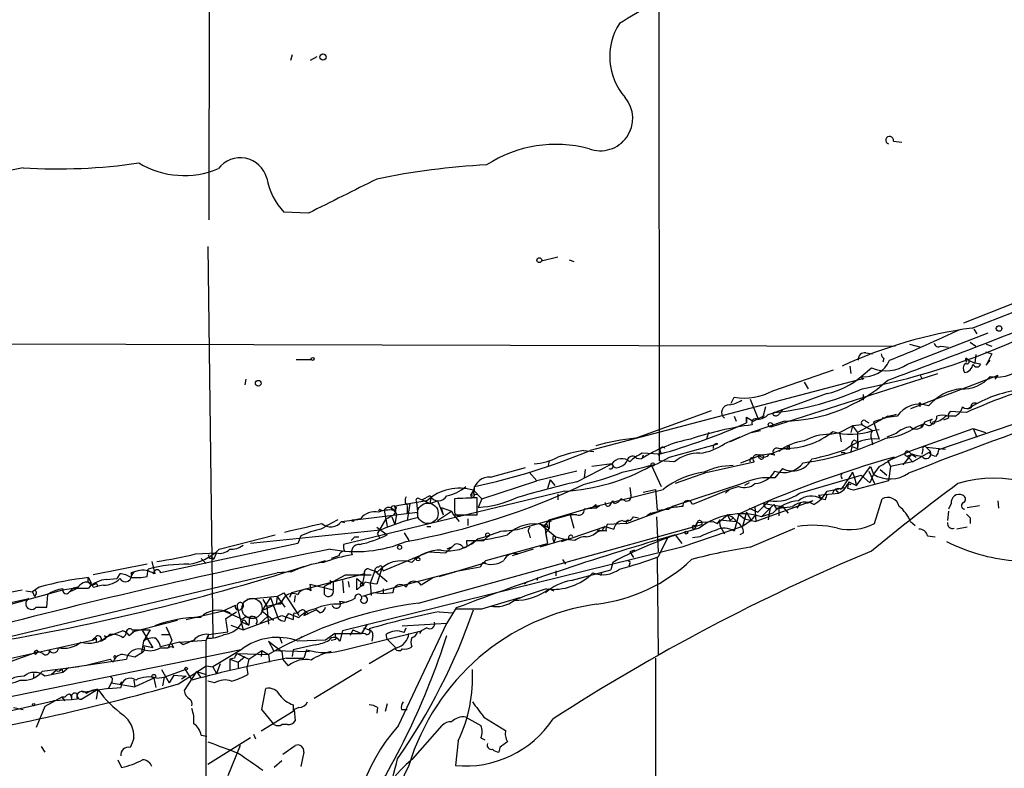
# Model space of a CAD drawing. Extents: x 4 to 856, y 1132 to 1974.
# Drawn here: x 292 to 380, y 1320 to 1387 of the extents above; entities that cross this region are included whole.
import ezdxf

# ---------------------------------------------------------------- set-up
doc = ezdxf.new("R2010")
doc.units = 0
doc.header["$MEASUREMENT"] = 0
doc.layers.add('MAIN', color=5, linetype='CONTINUOUS')

msp = doc.modelspace()

# ---------------------------------------------------------------- linework, layer by layer
at = {"layer": 'MAIN'}
for p, q in [((309.0333, 1521.3474), (308.9487, 1368.9474)), ((349.0807, 1511.0181), (349.1653, 1347.4421)), ((316.3993, 1383.6794), (316.23, 1383.1714)), ((318.6007, 1383.5101), (318.008, 1383.1714)), ((370.078, 1375.9747), (370.84, 1375.8901)), ((317.8387, 1369.5401), (315.6373, 1369.6247)), ((308.864, 1366.5767), (309.2873, 1331.6941)), ((338.6667, 1365.3067), (340.106, 1365.6454)), ((341.122, 1365.3914), (341.5453, 1365.2221)), ((377.1053, 1359.2954), (392.2607, 1365.2221)), ((381, 1361.5814), (376.3433, 1359.7187)), ((371.348, 1356.0781), (378.5447, 1358.8721)), ((377.2747, 1359.2107), (377.5287, 1358.7874)), ((377.2747, 1359.2107), (377.5287, 1358.7874)), ((265.7687, 1357.9407), (370.2473, 1357.6867)), ((371.5173, 1357.8561), (372.5333, 1357.6021)), ((374.3113, 1357.6867), (374.9887, 1357.6021)), ((376.936, 1358.0254), (377.444, 1357.6867)), ((378.3753, 1357.8561), (378.8833, 1357.6867)), ((367.6227, 1357.0941), (368.2153, 1357.0094)), ((377.444, 1356.9247), (377.3593, 1356.1627)), ((378.2907, 1357.1787), (378.8833, 1357.0094)), ((378.8833, 1357.0094), (378.3753, 1355.9934)), ((316.738, 1356.5014), (318.0927, 1356.5014)), ((366.1833, 1355.9087), (366.268, 1355.2314)), ((369.2313, 1356.5861), (369.1467, 1356.2474)), ((376.5127, 1356.5014), (376.5973, 1356.2474)), ((376.682, 1356.5014), (377.3593, 1356.1627)), ((377.8673, 1356.0781), (377.3593, 1356.1627)), ((378.3753, 1355.9934), (378.714, 1356.4167)), ((359.156, 1350.4901), (374.0573, 1355.2314)), ((359.3253, 1353.7074), (364.744, 1355.5701)), ((367.1993, 1354.9774), (368.1307, 1355.7394)), ((379.3913, 1355.0621), (371.602, 1352.0987)), ((372.4487, 1355.1467), (372.618, 1354.8081)), ((379.3913, 1355.0621), (379.1373, 1354.7234)), ((312.2507, 1354.7234), (312.166, 1354.2154)), ((367.4533, 1354.8081), (342.9847, 1348.3734)), ((362.1193, 1354.4694), (362.458, 1353.8767)), ((367.284, 1354.7234), (367.4533, 1354.8081)), ((364.1513, 1353.4534), (359.4947, 1351.7601)), ((367.3687, 1353.3687), (367.3687, 1352.8607)), ((355.6, 1352.6067), (355.854, 1353.1147)), ((357.2933, 1352.9454), (357.9707, 1351.2521)), ((372.4487, 1352.4374), (372.4487, 1352.2681)), ((347.0487, 1349.4741), (353.822, 1351.9294)), ((357.5473, 1350.9981), (358.5633, 1351.5061)), ((358.648, 1352.2681), (358.394, 1351.2521)), ((358.902, 1351.5907), (359.4947, 1351.7601)), ((360.172, 1352.0141), (359.918, 1351.6754)), ((370.332, 1351.5907), (368.3, 1350.9134)), ((369.57, 1351.4214), (370.332, 1351.5907)), ((376.5973, 1351.7601), (375.158, 1351.8447)), ((355.854, 1351.4214), (356.0233, 1350.9981)), ((355.854, 1351.4214), (356.0233, 1350.9981)), ((356.9547, 1351.3367), (357.5473, 1350.9981)), ((356.9547, 1350.8287), (356.9547, 1351.3367)), ((356.9547, 1351.3367), (356.9547, 1350.8287)), ((360.3413, 1350.9981), (357.378, 1349.9821)), ((367.284, 1350.6594), (366.4373, 1350.5747)), ((369.57, 1351.4214), (366.8607, 1349.9821)), ((367.284, 1350.6594), (368.2153, 1350.1514)), ((367.6227, 1350.9981), (367.8767, 1350.8287)), ((368.3, 1350.9134), (368.808, 1349.3894)), ((370.4167, 1351.4214), (369.062, 1351.2521)), ((372.11, 1350.4901), (372.7873, 1350.7441)), ((372.7873, 1350.7441), (372.5333, 1350.4901)), ((373.0413, 1350.6594), (372.7873, 1350.7441)), ((372.872, 1350.9134), (373.5493, 1351.1674)), ((374.142, 1348.4581), (382.524, 1351.3367)), ((374.9887, 1351.2521), (374.5653, 1351.0827)), ((375.5813, 1351.4214), (374.9887, 1351.4214)), ((353.568, 1349.9821), (353.3987, 1349.3894)), ((357.378, 1349.9821), (355.5153, 1349.1354)), ((357.378, 1349.9821), (358.2247, 1350.1514)), ((364.4053, 1349.8127), (365.252, 1349.9821)), ((365.252, 1349.9821), (366.4373, 1350.5747)), ((365.252, 1349.9821), (365.4213, 1349.1354)), ((366.4373, 1350.5747), (366.268, 1349.9821)), ((366.4373, 1350.5747), (366.8607, 1349.9821)), ((366.8607, 1349.9821), (366.8607, 1348.5427)), ((368.2153, 1350.1514), (368.808, 1350.2361)), ((370.332, 1349.8974), (369.4853, 1349.5587)), ((371.6867, 1348.3734), (377.19, 1350.3207)), ((377.19, 1350.3207), (378.2907, 1349.9821)), ((377.19, 1350.3207), (377.5287, 1349.5587)), ((350.0967, 1347.7807), (354.4147, 1348.9661)), ((356.362, 1349.5587), (355.0073, 1348.9661)), ((366.6067, 1349.3047), (366.9453, 1349.1354)), ((366.9453, 1349.1354), (366.8607, 1348.5427)), ((368.1307, 1349.3894), (368.2153, 1348.8814)), ((342.392, 1348.3734), (343.3233, 1348.2887)), ((349.1653, 1348.0347), (347.6413, 1348.1194)), ((349.3347, 1348.2041), (349.0807, 1347.9501)), ((358.2247, 1347.9501), (359.3253, 1348.1194)), ((358.9867, 1348.0347), (359.3253, 1348.1194)), ((359.4947, 1347.9501), (358.9867, 1348.0347)), ((360.3413, 1348.5427), (359.3253, 1348.1194)), ((360.7647, 1348.4581), (359.8333, 1348.5427)), ((360.7647, 1348.7967), (360.7647, 1348.4581)), ((365.4213, 1348.2041), (365.76, 1348.2041)), ((366.3527, 1348.7121), (366.268, 1348.2887)), ((366.3527, 1348.7121), (366.8607, 1348.5427)), ((369.57, 1347.4421), (371.6867, 1348.3734)), ((371.6867, 1348.0347), (370.9247, 1347.1034)), ((371.7713, 1348.0347), (371.348, 1347.8654)), ((371.4327, 1348.2887), (371.6867, 1348.0347)), ((371.6867, 1348.0347), (372.11, 1347.7807)), ((371.7713, 1347.3574), (373.38, 1348.2887)), ((372.7027, 1348.4581), (372.618, 1348.0347)), ((374.7347, 1348.4581), (373.0413, 1348.6274)), ((373.0413, 1348.6274), (373.38, 1348.2887)), ((373.0413, 1348.6274), (373.38, 1348.2887)), ((373.2953, 1348.1194), (373.38, 1348.2887)), ((339.344, 1347.4421), (339.2593, 1347.0187)), ((341.7993, 1345.5794), (344.932, 1347.1881)), ((344.932, 1347.1881), (343.154, 1346.9341)), ((347.1333, 1347.6961), (347.5567, 1347.6114)), ((347.726, 1347.9501), (347.6413, 1347.6961)), ((348.996, 1347.1881), (350.0967, 1347.7807)), ((350.52, 1347.3574), (349.1653, 1347.4421)), ((353.4833, 1346.4261), (357.632, 1347.3574)), ((356.4467, 1347.2727), (358.2247, 1347.9501)), ((369.57, 1347.4421), (369.824, 1346.9341)), ((371.7713, 1347.3574), (369.824, 1346.9341)), ((371.348, 1347.8654), (371.4327, 1347.6114)), ((371.348, 1347.8654), (371.7713, 1347.3574)), ((334.0947, 1346.0027), (337.2273, 1346.8494)), ((337.566, 1346.4261), (338.2433, 1345.6641)), ((341.7993, 1346.5107), (338.2433, 1345.6641)), ((342.5613, 1346.6801), (342.4767, 1345.9181)), ((348.488, 1347.0187), (349.3347, 1345.1561)), ((353.4833, 1346.4261), (350.6047, 1345.4101)), ((360.172, 1346.7647), (359.4947, 1345.9181)), ((366.4373, 1346.4261), (366.6067, 1345.9181)), ((366.776, 1345.2407), (368.046, 1346.9341)), ((367.8767, 1346.5107), (368.3847, 1345.4101)), ((368.3, 1346.2567), (367.9613, 1345.4947)), ((368.046, 1346.9341), (368.3, 1346.2567)), ((368.808, 1346.9341), (368.3, 1346.2567)), ((368.8927, 1346.6801), (369.4853, 1346.1721)), ((368.8927, 1346.6801), (369.4853, 1346.1721)), ((369.824, 1346.9341), (369.6547, 1345.6641)), ((333.3327, 1344.0554), (338.2433, 1345.6641)), ((339.4287, 1345.7487), (339.1747, 1344.9867)), ((339.4287, 1345.7487), (339.852, 1345.2407)), ((339.4287, 1345.7487), (339.852, 1345.2407)), ((356.616, 1345.4101), (350.3507, 1343.3781)), ((357.2087, 1345.4947), (356.7853, 1345.2407)), ((361.696, 1344.5634), (367.1993, 1346.1721)), ((365.4213, 1346.0027), (365.506, 1345.8334)), ((366.014, 1344.9867), (366.0987, 1345.5794)), ((366.014, 1345.4101), (366.268, 1345.3254)), ((366.0987, 1345.5794), (366.776, 1345.2407)), ((369.6547, 1345.6641), (366.522, 1344.8174)), ((366.6067, 1345.9181), (366.776, 1345.2407)), ((367.1993, 1346.1721), (367.9613, 1345.4947)), ((340.6987, 1344.7327), (320.9713, 1339.9914)), ((332.5707, 1344.8174), (332.3167, 1344.3941)), ((332.3167, 1344.3941), (332.9093, 1344.4787)), ((332.5707, 1344.8174), (333.3327, 1344.0554)), ((340.106, 1344.4787), (340.106, 1343.9707)), ((343.0693, 1343.2934), (349.504, 1344.9021)), ((346.5407, 1345.0714), (346.6253, 1344.3941)), ((347.726, 1344.6481), (348.8267, 1344.9021)), ((348.8267, 1344.9021), (348.996, 1343.0394)), ((355.4307, 1344.9021), (352.1287, 1343.5474)), ((355.4307, 1344.9021), (355.092, 1344.5634)), ((356.2773, 1345.1561), (355.4307, 1344.9021)), ((363.3893, 1344.3941), (365.1673, 1344.5634)), ((364.1513, 1344.7327), (364.9133, 1344.9021)), ((364.9133, 1344.9021), (365.76, 1345.0714)), ((364.9133, 1344.9021), (365.1673, 1344.5634)), ((326.5593, 1343.5474), (326.898, 1343.6321)), ((326.898, 1343.6321), (326.644, 1342.1081)), ((327.4907, 1343.8014), (327.5753, 1342.8701)), ((327.7447, 1344.0554), (327.9987, 1343.9707)), ((328.676, 1344.3094), (327.9987, 1343.9707)), ((327.9987, 1343.9707), (328.676, 1343.6321)), ((328.7607, 1344.1401), (328.676, 1343.6321)), ((328.676, 1343.6321), (329.3533, 1343.8861)), ((329.3533, 1343.8861), (329.8613, 1342.6161)), ((330.8773, 1344.0554), (330.8773, 1342.9547)), ((332.9093, 1342.6161), (332.9093, 1344.1401)), ((333.3327, 1344.0554), (332.994, 1343.2934)), ((344.7627, 1343.4627), (345.0167, 1343.8861)), ((345.186, 1343.6321), (345.0167, 1343.8861)), ((346.1173, 1343.8861), (345.7787, 1344.0554)), ((362.8813, 1343.8861), (357.8013, 1342.0234)), ((358.9867, 1343.8861), (357.9707, 1342.8701)), ((358.4787, 1343.6321), (360.172, 1343.3781)), ((361.7807, 1343.7167), (361.442, 1343.2087)), ((362.8813, 1343.8861), (362.3733, 1343.6321)), ((363.3893, 1344.3941), (363.6433, 1344.0554)), ((363.982, 1343.9707), (363.6433, 1344.0554)), ((368.3847, 1341.8541), (369.062, 1344.0554)), ((375.2427, 1343.6321), (374.9887, 1343.1241)), ((379.3913, 1343.8861), (379.476, 1343.2087)), ((320.802, 1342.0234), (327.5753, 1342.8701)), ((324.1887, 1343.1241), (324.104, 1342.9547)), ((324.612, 1343.0394), (324.866, 1341.6001)), ((325.374, 1343.1241), (325.7127, 1342.7007)), ((325.4587, 1343.0394), (325.7127, 1342.7007)), ((326.644, 1343.4627), (326.644, 1342.7854)), ((327.5753, 1342.8701), (327.5753, 1342.3621)), ((329.3533, 1342.1081), (330.6233, 1342.9547)), ((329.692, 1343.2934), (330.6233, 1342.9547)), ((329.692, 1343.2934), (329.8613, 1342.6161)), ((330.6233, 1342.9547), (330.7927, 1342.6161)), ((339.344, 1342.1927), (343.0693, 1343.2934)), ((342.4767, 1343.1241), (343.0693, 1343.2934)), ((343.4927, 1343.2087), (342.4767, 1343.1241)), ((343.4927, 1343.5474), (343.4927, 1343.2087)), ((343.4927, 1343.2087), (343.8313, 1343.4627)), ((346.2867, 1341.8541), (350.3507, 1343.3781)), ((348.4033, 1342.7854), (348.0647, 1342.5314)), ((348.4033, 1342.7854), (349.504, 1343.0394)), ((348.996, 1343.0394), (350.012, 1343.1241)), ((349.9273, 1343.2087), (349.504, 1343.0394)), ((350.3507, 1343.3781), (350.012, 1343.1241)), ((356.9547, 1342.8701), (356.616, 1341.6001)), ((356.9547, 1342.8701), (356.7853, 1342.2774)), ((356.9547, 1342.8701), (357.378, 1342.1081)), ((357.2087, 1343.2087), (357.9707, 1342.8701)), ((357.7167, 1343.3781), (357.8013, 1342.0234)), ((359.41, 1343.5474), (358.3093, 1342.4467)), ((359.3253, 1342.7854), (358.3093, 1342.4467)), ((358.9867, 1342.7854), (358.902, 1342.1927)), ((359.0713, 1343.2087), (358.9867, 1342.7854)), ((359.5793, 1343.2087), (359.8333, 1343.2087)), ((360.172, 1343.3781), (359.8333, 1343.2087)), ((359.8333, 1343.2087), (361.1033, 1343.3781)), ((359.8333, 1343.2087), (359.8333, 1342.5314)), ((360.172, 1343.3781), (360.68, 1342.7854)), ((374.9887, 1342.9547), (374.904, 1342.1081)), ((376.682, 1343.2934), (377.7827, 1343.4627)), ((320.802, 1342.0234), (321.056, 1341.9387)), ((322.4953, 1342.2774), (321.7333, 1342.1081)), ((324.0193, 1340.9227), (324.7813, 1342.2774)), ((325.2893, 1342.4467), (325.5433, 1341.7694)), ((325.7127, 1342.7007), (325.5433, 1341.7694)), ((330.7927, 1342.6161), (331.8933, 1342.6161)), ((330.7927, 1342.6161), (331.3007, 1342.0234)), ((331.5547, 1342.6161), (332.9093, 1342.6161)), ((332.0627, 1342.2774), (332.0627, 1341.6847)), ((341.2067, 1342.6161), (336.9733, 1341.4307)), ((338.4973, 1341.8541), (339.9367, 1340.6687)), ((339.344, 1342.1927), (338.9207, 1341.6847)), ((339.344, 1342.1927), (339.5133, 1342.0234)), ((339.344, 1342.1927), (339.344, 1341.4307)), ((341.7993, 1342.6161), (341.2067, 1342.6161)), ((341.2067, 1342.6161), (341.5453, 1341.4307)), ((346.2867, 1341.8541), (344.5087, 1341.7694)), ((346.8793, 1342.4467), (347.3027, 1342.3621)), ((348.9113, 1342.4467), (349.0807, 1339.3141)), ((352.552, 1341.9387), (352.3827, 1341.4307)), ((352.3827, 1341.6001), (352.552, 1341.9387)), ((352.552, 1341.9387), (353.9913, 1342.0234)), ((353.9913, 1342.0234), (354.33, 1341.8541)), ((354.33, 1341.8541), (355.2613, 1342.6161)), ((354.584, 1342.1927), (354.33, 1341.8541)), ((354.584, 1342.1927), (356.0233, 1342.0234)), ((355.2613, 1342.6161), (355.5153, 1342.1081)), ((355.7693, 1342.3621), (355.5153, 1342.1081)), ((356.2773, 1342.7007), (355.854, 1341.1767)), ((356.2773, 1342.7007), (356.7853, 1342.2774)), ((357.378, 1342.1081), (356.616, 1341.6001)), ((356.7853, 1342.2774), (357.8013, 1342.0234)), ((357.378, 1342.1081), (357.8013, 1342.6161)), ((371.602, 1342.0234), (372.0253, 1341.6847)), ((376.936, 1342.3621), (376.936, 1341.8541)), ((324.2733, 1341.2614), (312.674, 1340.0761)), ((323.9347, 1341.5154), (324.866, 1340.8381)), ((326.39, 1341.0074), (326.8133, 1340.3301)), ((327.66, 1334.7421), (352.9753, 1341.7694)), ((328.422, 1341.6001), (328.7607, 1341.6001)), ((338.9207, 1341.6847), (339.344, 1341.4307)), ((338.9207, 1341.6847), (339.1747, 1340.0761)), ((339.344, 1341.4307), (339.0053, 1341.0074)), ((339.0053, 1341.0074), (339.1747, 1340.0761)), ((339.1747, 1341.6001), (339.344, 1341.4307)), ((340.4447, 1340.2454), (344.3393, 1341.6001)), ((344.0853, 1341.1767), (343.7467, 1341.2614)), ((344.3393, 1341.6001), (345.1013, 1341.3461)), ((356.616, 1341.6001), (351.1973, 1339.7374)), ((354.7533, 1341.3461), (355.0073, 1340.9227)), ((356.7007, 1341.0074), (356.362, 1340.8381)), ((357.2933, 1339.7374), (361.2727, 1341.4307)), ((376.682, 1341.5154), (375.7507, 1341.3461)), ((316.9073, 1340.0761), (304.6307, 1337.4514)), ((309.88, 1339.5681), (314.8753, 1340.8381)), ((317.1613, 1340.7534), (316.9073, 1340.0761)), ((321.9873, 1340.6687), (322.326, 1340.6687)), ((324.0193, 1340.9227), (324.1887, 1340.5841)), ((331.978, 1340.0761), (331.978, 1340.3301)), ((331.978, 1340.3301), (333.502, 1340.3301)), ((332.994, 1340.4994), (332.4013, 1339.9914)), ((333.8407, 1340.6687), (333.502, 1340.3301)), ((333.6713, 1338.5521), (339.1747, 1340.0761)), ((337.566, 1340.9227), (337.6507, 1340.5841)), ((340.7833, 1340.4147), (338.4973, 1339.7374)), ((339.6827, 1340.7534), (339.9367, 1340.6687)), ((339.9367, 1340.6687), (339.7673, 1340.1607)), ((339.9367, 1340.6687), (340.7833, 1340.4147)), ((341.2067, 1340.4147), (340.7833, 1340.4147)), ((341.63, 1340.3301), (340.7833, 1340.4147)), ((349.0807, 1338.8907), (349.9273, 1340.5841)), ((350.6047, 1340.8381), (351.1973, 1340.0761)), ((352.806, 1340.6687), (352.1287, 1340.5841)), ((373.126, 1340.7534), (373.8033, 1340.6687)), ((307.7633, 1339.1447), (309.626, 1339.2294)), ((309.626, 1339.2294), (309.372, 1338.6367)), ((351.1973, 1339.7374), (320.8867, 1332.2867)), ((324.5273, 1337.6207), (328.5913, 1339.3141)), ((328.5913, 1339.3141), (330.1153, 1339.2294)), ((330.1153, 1339.2294), (330.8773, 1339.9914)), ((330.6233, 1339.7374), (330.2, 1339.5681)), ((337.9047, 1339.5681), (336.042, 1338.9754)), ((346.964, 1339.4834), (346.5407, 1339.3141)), ((346.5407, 1339.3141), (346.8793, 1338.8061)), ((303.8687, 1338.4674), (304.1227, 1337.3667)), ((308.2713, 1338.7214), (308.6947, 1338.2981)), ((309.2027, 1338.8061), (309.372, 1338.6367)), ((318.77, 1338.3827), (319.3627, 1338.5521)), ((320.548, 1338.9754), (319.8707, 1338.7214)), ((327.66, 1338.8061), (327.152, 1338.7214)), ((329.5227, 1337.1127), (333.6713, 1338.3827)), ((333.4173, 1338.3827), (333.1633, 1337.9594)), ((333.248, 1338.1287), (333.6713, 1338.5521)), ((340.5293, 1338.6367), (340.7833, 1338.2134)), ((345.0167, 1338.3827), (344.8473, 1337.7054)), ((348.996, 1338.8061), (349.0807, 1330.1701)), ((284.8187, 1330.2547), (315.0447, 1337.4514)), ((303.4453, 1338.2134), (298.6193, 1337.2821)), ((302.5987, 1337.6207), (302.006, 1337.4514)), ((302.26, 1337.5361), (302.006, 1337.1974)), ((303.4453, 1337.1127), (303.53, 1337.7901)), ((316.3147, 1337.5361), (315.0447, 1337.4514)), ((323.2573, 1337.7901), (324.0193, 1337.5361)), ((323.7653, 1337.6207), (323.342, 1336.5201)), ((323.6807, 1335.6734), (330.8773, 1337.5361)), ((323.7653, 1337.6207), (324.866, 1336.6894)), ((324.358, 1337.7901), (323.9347, 1336.4354)), ((324.4427, 1337.7901), (324.5273, 1337.6207)), ((333.1633, 1337.9594), (330.8773, 1337.5361)), ((339.9367, 1337.6207), (339.9367, 1337.1974)), ((341.2913, 1336.7741), (344.8473, 1337.7054)), ((344.0007, 1337.4514), (343.916, 1337.1974)), ((346.5407, 1338.2981), (346.456, 1338.0441)), ((298.196, 1337.0281), (298.45, 1336.5201)), ((299.8047, 1336.8587), (300.736, 1336.9434)), ((300.99, 1337.3667), (300.736, 1336.9434)), ((322.834, 1337.3667), (316.3147, 1335.6734)), ((319.278, 1336.2661), (321.1407, 1337.2821)), ((319.786, 1336.7741), (319.786, 1336.4354)), ((320.04, 1336.6894), (320.04, 1335.9274)), ((320.8867, 1336.7741), (320.9713, 1335.6734)), ((321.1407, 1337.2821), (323.4267, 1337.2821)), ((321.3947, 1336.6894), (321.4793, 1336.1814)), ((322.1567, 1336.9434), (322.6647, 1336.5201)), ((322.1567, 1335.9274), (322.1567, 1336.9434)), ((322.9187, 1336.6047), (322.1567, 1335.9274)), ((322.834, 1337.3667), (322.6647, 1336.5201)), ((329.0147, 1337.0281), (327.914, 1336.3507)), ((337.3967, 1336.6894), (337.1427, 1336.4354)), ((338.328, 1337.0281), (338.2433, 1336.7741)), ((287.274, 1334.9961), (292.2693, 1335.9274)), ((289.1367, 1334.0647), (295.91, 1335.9274)), ((292.608, 1335.8427), (293.2007, 1335.7581)), ((293.7933, 1336.1814), (293.2007, 1335.7581)), ((293.2007, 1335.7581), (293.37, 1335.3347)), ((295.91, 1335.9274), (296.8413, 1336.0967)), ((296.8413, 1336.0967), (296.5027, 1335.7581)), ((297.2647, 1336.1814), (296.8413, 1336.0967)), ((298.6193, 1336.1814), (299.0427, 1336.2661)), ((298.8733, 1336.5201), (299.0427, 1336.2661)), ((299.5507, 1336.3507), (299.0427, 1336.2661)), ((315.0447, 1335.3347), (315.6373, 1335.6734)), ((315.6373, 1335.6734), (316.992, 1333.6414)), ((316.3147, 1335.6734), (316.1453, 1335.2501)), ((318.0927, 1335.8427), (318.008, 1336.4354)), ((318.008, 1336.4354), (320.04, 1335.9274)), ((319.278, 1335.5041), (319.278, 1336.2661)), ((323.6807, 1335.6734), (322.6647, 1335.3347)), ((323.342, 1336.5201), (323.4267, 1335.4194)), ((324.5273, 1335.5887), (323.6807, 1335.6734)), ((324.5273, 1336.0121), (324.5273, 1335.5887)), ((325.374, 1335.6734), (324.5273, 1335.5887)), ((339.344, 1336.0121), (339.7673, 1335.8427)), ((262.2127, 1328.3074), (292.862, 1335.1654)), ((293.5393, 1335.5887), (293.37, 1335.3347)), ((294.4707, 1334.4034), (294.5553, 1335.5041)), ((315.0447, 1335.3347), (312.3353, 1335.0807)), ((314.452, 1335.2501), (313.69, 1334.0647)), ((313.7747, 1335.0807), (314.1133, 1334.4881)), ((314.452, 1335.2501), (315.1293, 1333.3874)), ((315.0447, 1335.3347), (314.96, 1334.6574)), ((314.96, 1334.6574), (315.3833, 1334.8267)), ((315.0447, 1335.3347), (315.722, 1334.4034)), ((315.8067, 1335.4194), (315.3833, 1334.8267)), ((316.6533, 1335.4194), (316.5687, 1334.8267)), ((321.6487, 1334.9961), (320.6327, 1334.6574)), ((320.6327, 1334.9114), (321.2253, 1334.8267)), ((321.6487, 1334.9961), (321.2253, 1334.8267)), ((321.9873, 1335.1654), (321.6487, 1334.9961)), ((333.3327, 1334.2341), (336.7193, 1335.2501)), ((293.5393, 1334.4034), (294.4707, 1334.4034)), ((306.9167, 1333.3027), (310.2187, 1334.0647)), ((310.2187, 1334.0647), (311.3193, 1334.5727)), ((310.2187, 1334.0647), (310.8113, 1333.8954)), ((310.4727, 1333.3874), (311.404, 1333.9801)), ((311.4887, 1334.4034), (311.9967, 1332.3714)), ((314.96, 1334.6574), (313.69, 1334.0647)), ((313.69, 1334.0647), (314.706, 1333.2181)), ((314.1133, 1334.4881), (314.96, 1334.6574)), ((314.1133, 1334.4881), (314.2827, 1332.8794)), ((315.3833, 1334.6574), (314.96, 1334.6574)), ((317.0767, 1334.0647), (317.246, 1334.1494)), ((317.5847, 1333.9801), (317.8387, 1333.8107)), ((318.516, 1334.1494), (317.8387, 1333.8107)), ((318.8547, 1333.8954), (318.516, 1334.1494)), ((329.5227, 1333.9801), (330.708, 1333.8954)), ((331.0467, 1334.3187), (330.2, 1332.9641)), ((330.962, 1334.2341), (333.3327, 1334.2341)), ((302.0907, 1332.2021), (306.1547, 1333.2181)), ((310.642, 1332.2021), (310.4727, 1333.3874)), ((311.912, 1333.0487), (311.4887, 1332.4561)), ((311.912, 1333.0487), (312.5047, 1332.7947)), ((311.9967, 1332.3714), (315.468, 1333.6414)), ((312.2507, 1333.0487), (312.5047, 1332.7947)), ((312.5893, 1333.4721), (312.5047, 1332.7947)), ((314.198, 1333.5567), (313.5207, 1332.9641)), ((315.468, 1333.6414), (316.484, 1333.3027)), ((316.0607, 1333.8107), (316.992, 1333.4721)), ((317.4153, 1333.6414), (317.8387, 1333.8107)), ((299.8893, 1331.7787), (301.244, 1332.2867)), ((301.8367, 1331.8634), (302.4293, 1332.3714)), ((302.0907, 1332.3714), (302.4293, 1332.3714)), ((302.4293, 1332.3714), (303.6993, 1332.3714)), ((303.022, 1332.2867), (303.9533, 1330.7627)), ((303.6993, 1332.3714), (303.1067, 1331.3554)), ((308.9487, 1331.9481), (310.642, 1332.2021)), ((310.896, 1332.7947), (311.9967, 1332.3714)), ((320.8867, 1332.2867), (320.6327, 1331.3554)), ((321.056, 1330.5934), (327.914, 1332.2867)), ((321.818, 1332.3714), (321.564, 1331.8634)), ((321.818, 1332.3714), (322.58, 1332.0327)), ((323.088, 1332.8794), (322.58, 1332.0327)), ((322.7493, 1332.5407), (323.2573, 1332.3714)), ((325.882, 1323.8201), (330.2, 1332.9641)), ((326.2207, 1332.7101), (330.2, 1332.9641)), ((326.39, 1332.1174), (326.5593, 1332.5407)), ((327.914, 1332.2867), (327.7447, 1332.0327)), ((328.422, 1332.5407), (327.914, 1332.2867)), ((290.4913, 1329.6621), (298.5347, 1331.4401)), ((298.8733, 1331.6094), (298.8733, 1331.2707)), ((299.6353, 1331.8634), (299.72, 1331.6094)), ((303.1067, 1331.3554), (302.9373, 1330.3394)), ((304.7153, 1331.9481), (305.4773, 1331.9481)), ((305.6467, 1331.4401), (305.308, 1330.7627)), ((306.324, 1331.2707), (308.6947, 1331.4401)), ((308.9487, 1331.9481), (308.6947, 1331.4401)), ((308.7793, 1331.6094), (308.9487, 1331.9481)), ((314.2827, 1331.3554), (315.468, 1330.4241)), ((314.2827, 1331.3554), (314.706, 1330.5087)), ((315.2987, 1331.6941), (315.468, 1331.1861)), ((319.3627, 1331.4401), (316.9073, 1331.3554)), ((317.246, 1331.7787), (316.992, 1331.5247)), ((320.2093, 1332.0327), (319.3627, 1331.4401)), ((319.8707, 1331.4401), (320.294, 1331.5247)), ((320.2093, 1332.0327), (322.58, 1332.0327)), ((320.2093, 1332.0327), (320.294, 1331.5247)), ((323.596, 1331.8634), (323.5113, 1331.3554)), ((324.866, 1331.5247), (324.7813, 1331.9481)), ((324.866, 1331.5247), (325.5433, 1330.8474)), ((311.8273, 1330.5934), (287.6973, 1325.6827)), ((290.9147, 1329.4081), (293.7087, 1330.4241)), ((293.7087, 1330.4241), (293.4547, 1330.1701)), ((294.132, 1330.2547), (293.7087, 1330.4241)), ((303.9533, 1330.7627), (303.1067, 1330.9321)), ((306.324, 1331.2707), (304.6307, 1330.8474)), ((304.6307, 1330.7627), (305.308, 1330.7627)), ((305.816, 1330.7627), (305.6467, 1331.1014)), ((306.6627, 1331.0167), (306.324, 1331.2707)), ((311.8273, 1330.5934), (309.2873, 1329.0694)), ((312.5047, 1329.7467), (313.69, 1330.5087)), ((313.69, 1330.5087), (313.6053, 1330.0007)), ((313.69, 1330.5087), (314.2827, 1330.1701)), ((314.706, 1330.5087), (317.9233, 1330.4241)), ((315.468, 1330.4241), (315.5527, 1329.7467)), ((316.484, 1330.5934), (316.3993, 1330.0007)), ((318.4313, 1331.0167), (316.484, 1330.5934)), ((317.6693, 1330.5934), (317.4153, 1329.8314)), ((325.7127, 1330.7627), (323.2573, 1329.3234)), ((296.418, 1328.9847), (301.5827, 1329.7467)), ((298.1113, 1329.2387), (300.1433, 1329.7467)), ((300.3973, 1329.4927), (300.1433, 1329.7467)), ((303.022, 1330.3394), (302.3447, 1329.9161)), ((311.2347, 1329.8314), (310.8113, 1329.7467)), ((310.8113, 1329.7467), (311.5733, 1329.4927)), ((310.8113, 1329.7467), (310.8113, 1328.7307)), ((310.8113, 1329.7467), (310.8113, 1328.7307)), ((311.4887, 1330.2547), (314.2827, 1330.1701)), ((311.4887, 1330.2547), (312.5047, 1329.7467)), ((311.5733, 1329.4927), (312.166, 1330.0007)), ((312.5047, 1329.7467), (312.3353, 1328.9847)), ((314.2827, 1330.1701), (314.3673, 1329.4927)), ((316.0607, 1329.1541), (315.5527, 1329.7467)), ((315.8913, 1329.8314), (317.4153, 1329.8314)), ((348.8267, 1329.8314), (348.9113, 1248.5514)), ((297.3493, 1329.0694), (294.0473, 1328.6461)), ((295.3173, 1328.7307), (294.894, 1328.3921)), ((295.8253, 1328.9001), (295.91, 1328.5614)), ((296.418, 1328.9847), (295.91, 1328.5614)), ((304.7153, 1328.8154), (305.3927, 1327.6301)), ((304.9693, 1328.1381), (306.832, 1328.8154)), ((306.2393, 1327.5454), (308.6947, 1329.1541)), ((307.848, 1328.6461), (306.7473, 1326.9527)), ((306.832, 1328.8154), (307.4247, 1327.8841)), ((307.848, 1328.6461), (308.1867, 1328.1381)), ((307.848, 1328.6461), (308.6947, 1328.3921)), ((308.6947, 1329.1541), (309.2873, 1329.0694)), ((309.2873, 1329.0694), (309.626, 1328.4767)), ((309.9647, 1329.3234), (309.626, 1328.4767)), ((311.5733, 1329.4927), (311.5733, 1328.9001)), ((311.5733, 1329.4927), (311.5733, 1328.9001)), ((312.3353, 1328.9847), (312.42, 1328.3921)), ((318.3467, 1326.2754), (322.58, 1328.8154)), ((293.2853, 1328.4767), (293.2853, 1328.0534)), ((295.91, 1328.5614), (294.3013, 1328.2227)), ((300.3127, 1327.7994), (300.228, 1327.6301)), ((302.26, 1327.8841), (302.3447, 1327.2914)), ((304.038, 1328.0534), (302.3447, 1327.2914)), ((304.038, 1328.0534), (304.2073, 1327.2067)), ((304.292, 1328.0534), (304.9693, 1328.1381)), ((304.9693, 1328.1381), (304.8, 1327.3761)), ((305.816, 1328.3074), (305.3927, 1327.6301)), ((305.816, 1328.3074), (306.9167, 1328.2227)), ((306.9167, 1328.2227), (306.4933, 1327.9687)), ((309.4567, 1327.6301), (308.864, 1327.7994)), ((299.0427, 1327.0374), (297.6033, 1326.1907)), ((299.974, 1327.1221), (297.688, 1326.7834)), ((299.0427, 1327.0374), (298.8733, 1326.1907)), ((300.228, 1327.6301), (299.974, 1327.1221)), ((299.974, 1327.1221), (301.0747, 1327.2067)), ((300.228, 1327.6301), (302.3447, 1327.2914)), ((301.1593, 1327.7147), (300.99, 1327.4607)), ((313.69, 1325.2594), (314.0287, 1327.1221)), ((290.6607, 1325.0054), (295.0633, 1326.0214)), ((295.8253, 1326.3601), (294.3013, 1325.5134)), ((296.672, 1326.1061), (295.0633, 1326.0214)), ((295.8253, 1326.3601), (296.0793, 1326.0214)), ((296.0793, 1326.3601), (295.8253, 1326.3601)), ((296.672, 1326.4447), (296.672, 1326.1061)), ((297.18, 1326.1907), (296.672, 1326.1061)), ((291.5073, 1325.4287), (292.354, 1325.2594)), ((294.3013, 1325.5134), (293.5393, 1323.6507)), ((314.7907, 1323.9047), (313.69, 1325.2594)), ((316.484, 1325.6827), (316.484, 1325.0901)), ((316.992, 1325.4287), (316.5687, 1325.2594)), ((316.5687, 1325.2594), (316.6533, 1324.2434)), ((324.0193, 1325.4287), (323.9347, 1324.9207)), ((324.866, 1325.7674), (324.6967, 1325.0901)), ((326.136, 1325.2594), (326.644, 1325.2594)), ((316.484, 1325.0901), (313.6053, 1323.3121)), ((331.8933, 1324.5821), (333.248, 1323.8201)), ((333.502, 1324.5821), (335.4493, 1323.3967)), ((315.976, 1323.9047), (315.468, 1323.9047)), ((327.152, 1320.8567), (329.7767, 1323.8201)), ((308.2713, 1322.9734), (308.7793, 1322.8887)), ((312.674, 1322.7194), (308.864, 1320.3487)), ((312.928, 1323.0581), (313.0973, 1322.6347)), ((333.248, 1322.7194), (333.5867, 1322.5501)), ((293.9627, 1321.9574), (294.3013, 1321.4494)), ((311.7427, 1322.0421), (310.642, 1319.3327)), ((315.5527, 1321.2801), (316.6533, 1322.0421)), ((331.216, 1322.4654), (330.962, 1320.2641)), ((334.9413, 1321.8727), (334.8567, 1321.4494)), ((300.8207, 1320.7721), (301.1593, 1320.0947)), ((317.4153, 1321.4494), (317.1613, 1320.1794)), ((315.468, 1320.6874), (314.7907, 1320.0947))]:
    msp.add_line(p, q, dxfattribs=at)
for centre, radius in [((319.1321, 1383.4929), 0.278), ((338.4549, 1365.3491), 0.2158), ((379.5183, 1359.2531), 0.2468), ((318.2196, 1356.5438), 0.1338), ((313.359, 1354.3694), 0.2558), ((359.0924, 1350.67), 0.1907), ((348.5938, 1347.1246), 0.1496), ((325.4586, 1343.2511), 0.2116), ((321.8179, 1342.1081), 0.0846), ((333.8406, 1340.8381), 0.1693), ((351.5783, 1341.0498), 0.1338), ((325.9807, 1339.7233), 0.1839), ((327.6388, 1338.658), 0.1496), ((322.6223, 1336.3931), 0.1338), ((306.9166, 1328.9001), 0.1197), ((304.0379, 1328.2228), 0.1693), ((293.3064, 1325.6828), 0.1058)]:
    msp.add_circle(centre, radius, dxfattribs=at)
at = {"layer": 'MAIN', "color": 5}
for centre, radius in [((328.5025, 1342.7614), 0.9212), ((312.8009, 1334.2764), 0.9062)]:
    msp.add_circle(centre, radius, dxfattribs=at)
at = {"layer": 'MAIN'}
for centre, radius, start, end in [((396.539, 1303.1859), 97.625, 117.506278, 121.445482), ((350.2663, 1383.5101), 5.5199, 147.530957, 221.266581), ((343.9071, 1378.0067), 2.8904, 249.608911, 40.123332), ((369.7437, 1376.0521), 0.3431, 346.964083, 254.967479), ((339.9403, 1364.3347), 11.3552, 74.89154, 122.998865), ((311.748, 1372.044), 2.4474, 14.885121, 142.926429), ((306.6897, 1307.737), 67.4091, 102.278698, 114.591199), ((295.5292, 1422.362), 48.8612, 266.274059, 278.419335), ((306.7413, 1380.8015), 7.8966, 239.076436, 292.752423), ((337.0519, 1309.7593), 64.1835, 92.943503, 101.792642), ((320.4773, 1373.9497), 6.4909, 191.346287, 221.783816), ((1082.8861, -152.9346), 1703.8858, 116.4504612, 116.6796442), ((120.8517, 2025.9442), 715.8993, 290.3296388, 291.7453879), ((382.8323, 1318.1236), 41.5682, 97.919033, 114.633751), ((354.8972, 1417.283), 64.6049, 281.053857, 295.816493), ((329.4593, 1456.575), 107.9545, 291.908185, 295.590831), ((374.0996, 1358.0112), 0.3874, 190.48609, 303.119959), ((367.5382, 1356.5012), 0.5989, 81.888839, 188.111161), ((369.5282, 1357.0521), 0.5526, 184.432108, 237.497791), ((367.5183, 1357.3754), 2.4191, 262.422573, 336.652441), ((369.4307, 1358.8404), 3.3625, 247.255613, 304.764341), ((376.9434, 1355.6921), 0.6379, 132.465206, 216.11189), ((376.301, 1356.2051), 0.898, 278.130102, 351.869898), ((376.6578, 1356.3018), 0.2011, 223.790557, 83.087058), ((376.5974, 1356.5015), 0.0846, 359.932275, 180.067646), ((377.5287, 1356.1769), 0.3528, 196.262154, 343.733298), ((379.3303, 1358.3027), 3.3819, 259.500132, 322.574061), ((360.1405, 1365.0244), 14.0278, 270.820188, 312.237285), ((362.8743, 1359.8174), 6.4909, 281.346287, 311.783816), ((367.1147, 1354.8081), 0.1893, 333.421413, 63.448488), ((376.3177, 1357.0119), 3.1435, 265.833351, 319.668169), ((356.7429, 1358.3704), 5.3303, 260.400372, 298.977972), ((356.7002, 1377.435), 25.8265, 276.211719, 294.192473), ((376.6211, 1349.3916), 4.5165, 96.762011, 139.033658), ((398.586, 1302.9844), 53.503, 107.374998, 114.266452), ((382.7138, 1342.9156), 10.9406, 99.461633, 122.927641), ((355.3937, 1351.7824), 0.656, 86.766881, 233.921266), ((354.8525, 1355.5832), 3.1985, 280.414759, 301.659608), ((372.4064, 1350.109), 2.3835, 70.278747, 146.591279), ((372.4487, 1352.522), 0.0846, 0.067725, 270), ((377.317, 1352.2893), 0.3147, 47.717737, 199.667298), ((357.9225, 1352.5097), 1.3432, 272.056523, 316.825242), ((359.4523, 1351.6331), 0.1339, 71.537987, 251.578587), ((359.5794, 1351.8446), 0.3785, 243.414641, 333.448488), ((484.9117, 1058.9699), 308.9658, 108.572782, 111.548373), ((373.3773, 1352.8108), 1.9446, 282.654082, 317.861677), ((374.4807, 1350.1092), 1.4071, 68.83678, 111.16322), ((375.5176, 1351.4215), 0.5553, 130.355103, 197.759607), ((375.0032, 1352.5783), 1.2933, 296.551182, 346.121711), ((376.6983, 1352.753), 0.6545, 227.805219, 299.510349), ((333.7802, 1403.1818), 57.253, 285.588195, 293.876943), ((361.5222, 1320.5089), 30.4226, 97.668258, 108.32072), ((357.8013, 1350.8288), 0.3786, 63.421413, 206.578587), ((367.4534, 1350.8287), 0.2395, 45.016916, 224.983084), ((372.1242, 1351.0403), 0.7586, 226.495634, 350.368785), ((373.253, 1350.984), 0.3875, 236.88812, 349.502061), ((373.5916, 1350.9557), 0.2159, 101.299523, 348.700477), ((373.5239, 1351.3537), 0.4539, 284.039305, 8.578205), ((360.4011, 1355.2525), 6.7101, 269.489374, 309.390339), ((364.3665, 1345.2567), 4.5561, 89.512067, 119.552714), ((366.3131, 1355.3224), 5.5098, 252.532885, 290.196511), ((368.7005, 1349.7118), 0.6547, 137.822852, 209.501727), ((368.8378, 1355.0954), 5.6494, 275.718364, 305.394905), ((371.9968, 1347.9872), 2.5339, 98.96381, 131.073185), ((349.805, 1325.3324), 24.2985, 96.513356, 105.057077), ((354.3639, 1337.0954), 12.5269, 101.066846, 122.915724), ((352.0226, 1353.4409), 5.3789, 278.374596, 303.703362), ((354.312, 1348.6454), 0.3367, 72.243012, 197.756988), ((362.6757, 1344.5834), 4.67, 96.842725, 127.49244), ((358.5971, 1372.1992), 25.1624, 277.8521, 295.426594), ((368.405, 1345.4916), 3.9186, 84.097069, 130.796523), ((366.7758, 1348.8815), 0.4558, 111.780398, 201.820086), ((321.212, 1400.0861), 56.1093, 281.767839, 292.832649), ((344.626, 1335.0521), 13.5073, 99.519993, 109.550247), ((349.2404, 1344.6339), 3.8348, 114.645013, 134.748556), ((349.4616, 1348.4158), 0.2468, 30.93987, 239.06013), ((352.6577, 1344.7543), 3.3684, 87.476607, 129.393291), ((357.8807, 1347.6273), 0.367, 61.59139, 227.340907), ((358.4847, 1348.3915), 0.6158, 225.789511, 324.596423), ((359.664, 1348.2464), 0.3393, 60.261403, 240.261403), ((360.2987, 1349.0935), 0.5524, 274.422569, 327.506537), ((357.0173, 1374.3258), 27.3324, 282.207258, 288.842301), ((371.3198, 1348.0912), 0.2276, 60.245747, 277.11877), ((373.2566, 1353.261), 5.4333, 254.134997, 263.250119), ((372.999, 1348.0771), 0.4358, 209.058435, 29.046943), ((372.872, 1348.5428), 0.1893, 26.551512, 206.578587), ((373.9476, 1348.8229), 0.9594, 227.162672, 266.438195), ((373.1851, 1348.5174), 0.9587, 317.151439, 356.453861), ((337.8483, 1351.7683), 4.5824, 271.763276, 299.517678), ((344.805, 1346.9764), 0.2469, 239.040224, 59.040224), ((345.8132, 1346.5429), 1.0921, 48.229218, 143.789031), ((345.3977, 1347.3151), 0.4827, 195.254078, 307.87186), ((345.3976, 1347.9078), 1.0178, 286.930557, 343.069443), ((320.055, 1459.3485), 115.8341, 282.87378, 284.468561), ((346.7793, 1347.4113), 0.4544, 38.817365, 153.874766), ((396.6338, 1253.9091), 97.5325, 105.748061, 114.44218), ((357.4627, 1347.495), 0.2182, 67.18418, 219.086218), ((358.156, 1347.8319), 0.1367, 59.834063, 263.280372), ((358.3093, 1347.7808), 0.1893, 206.578587, 116.551512), ((360.2177, 1348.7151), 2.3199, 251.841523, 321.556189), ((361.0724, 1348.465), 1.924, 242.096382, 333.662682), ((360.5831, 1361.6025), 16.817, 299.280325, 304.725019), ((339.6212, 1362.8178), 18.1172, 273.40962, 299.302092), ((334.7056, 1375.5904), 31.2258, 284.250123, 290.935889), ((354.3252, 1338.4953), 8.0182, 98.466317, 126.961935), ((355.7459, 1341.0138), 6.0049, 89.77673, 115.669357), ((357.5052, 1347.7382), 2.3377, 275.190879, 328.325863), ((365.5906, 1346.1297), 0.2117, 89.972935, 216.875312), ((746.9174, 1091.672), 457.8916, 146.195334, 146.424524), ((369.8019, 1348.6835), 2.854, 238.247429, 304.849425), ((334.0241, 1344.5211), 1.4833, 87.271852, 168.477197), ((364.9141, 1247.6386), 100.6315, 103.279264, 106.471805), ((356.7854, 1346.4822), 1.4201, 249.035485, 310.979833), ((358.9443, 1340.6266), 5.32, 84.061684, 115.953838), ((364.5743, 1346.0031), 1.557, 292.38634, 337.61366), ((495.5616, 1184.018), 200.9522, 126.569316, 129.355881), ((378.9756, 1335.6478), 10.2549, 36.063645, 107.83175), ((315.0216, 1403.4174), 64.217, 280.35039, 295.227755), ((331.3206, 1340.6801), 4.3221, 73.18762, 132.117279), ((329.3106, 1348.2047), 3.9955, 282.861661, 310.270462), ((332.4976, 1344.3979), 0.1809, 181.203383, 66.169343), ((331.7241, 1344.9866), 0.9465, 333.440363, 10.316217), ((359.537, 1347.4423), 3.5985, 261.203601, 306.867669), ((361.5692, 1346.1295), 2.9357, 298.411395, 331.588605), ((491.074, 1301.8972), 133.8752, 161.45383, 161.682999), ((365.1674, 1344.4617), 0.5083, 60.035633, 178.083714), ((323.9455, 1217.9096), 133.8594, 71.45383, 71.683027), ((339.5894, 1272.193), 72.5576, 98.853628, 101.162098), ((327.1522, 1343.886), 0.6828, 150.262404, 209.730309), ((327.6177, 1343.9284), 0.1796, 45, 225), ((329.438, 1344.775), 0.893, 211.425916, 328.574084), ((333.4694, 1306.285), 37.8592, 90.84768, 93.925928), ((332.4593, 1352.6288), 9.3507, 273.278126, 294.794827), ((344.5934, 1343.6604), 0.2603, 167.50701, 310.575031), ((344.848, 1344.732), 1.1506, 287.082228, 323.98361), ((346.2656, 1344.2458), 0.3891, 247.594233, 22.405767), ((351.7053, 1343.4628), 0.4318, 11.299523, 191.315138), ((358.9397, 1343.6509), 0.4614, 182.33528, 286.573158), ((361.8348, 1340.4977), 3.3958, 93.773782, 137.647203), ((362.1569, 1342.1176), 1.6428, 60.495202, 129.890861), ((362.7411, 1342.6054), 1.7078, 58.109841, 131.417894), ((369.57, 1343.1451), 1.0425, 12.916338, 119.164042), ((375.9624, 1343.7309), 0.7264, 65.926187, 187.816673), ((376.4844, 1343.4345), 0.3155, 116.565051, 259.701651), ((376.1316, 1344.0342), 0.3816, 303.694232, 70.54914), ((323.78, 1341.2699), 1.6327, 78.553797, 141.895401), ((325.1201, 1340.2443), 2.8155, 83.092813, 111.154832), ((324.4851, 1343.5051), 0.4827, 232.11877, 285.242626), ((325.0188, 1342.8499), 0.4488, 37.666685, 155.022443), ((325.0111, 1343.0515), 0.6244, 315.791579, 31.536569), ((331.3006, 1342.9547), 0.4233, 180, 306.886139), ((341.9838, 1343.0758), 0.4953, 248.132005, 5.59663), ((343.0272, 1343.8435), 0.5517, 274.376403, 327.539959), ((353.3094, 1321.6632), 21.8093, 95.333927, 98.921192), ((356.501, 1336.5171), 6.1992, 73.04031, 127.568648), ((444.1796, 1385.708), 94.6752, 206.443694, 206.672849), ((368.7239, 1340.9232), 3.0812, 20.92016, 52.818818), ((126.8755, 2166.962), 847.186, 282.8800279, 283.1092138), ((531.3723, 960.7315), 435.8844, 118.938103, 119.167263), ((319.8284, 1342.8277), 1.2629, 230.436074, 320.439572), ((331.8538, 1324.0237), 18.8309, 103.132659, 113.738109), ((240.45, 1511.7867), 189.3282, 296.45046, 296.679656), ((345.9903, 1341.2191), 0.898, 98.130102, 171.869898), ((346.1597, 1342.9124), 0.8572, 249.770189, 327.090466), ((346.3714, 1341.9811), 0.1525, 56.309932, 236.299523), ((352.7758, 1341.8843), 0.2303, 330.060645, 166.337839), ((355.515, 1341.9387), 0.965, 164.739674, 217.882794), ((354.9511, 1341.3606), 1.2933, 26.551182, 76.121711), ((355.7488, 1341.0559), 0.9531, 357.08326, 67.859223), ((366.1641, 1346.0845), 4.7778, 256.918375, 297.69565), ((375.3621, 1341.8734), 0.4627, 171.887409, 286.911547), ((461.4041, 1427.1938), 119.7133, 224.893835, 225.123052), ((320.6331, 1333.3017), 8.2208, 101.890309, 114.981146), ((327.2797, 1361.0298), 21.3108, 285.553671, 291.314778), ((334.6901, 1351.3436), 10.1724, 271.892283, 282.970511), ((337.9898, 1338.4527), 3.3634, 73.932224, 134.827746), ((337.8776, 1341.1806), 0.4044, 124.126202, 219.613322), ((339.0477, 1341.6424), 0.1339, 341.578587, 161.578587), ((342.526, 1342.2099), 1.5459, 274.452148, 322.152322), ((344.1698, 1340.0344), 1.1702, 77.454199, 130.616164), ((344.6361, 1341.1341), 0.5525, 122.493463, 175.577431), ((345.3543, 1341.3462), 0.9456, 153.413271, 190.325982), ((361.2884, 1308.5135), 34.0138, 104.588282, 118.58001), ((352.2557, 1341.5154), 0.1527, 33.700477, 326.299523), ((358.4993, 1328.8871), 13.0851, 108.971792, 115.791532), ((354.9788, 1339.8733), 1.57, 56.119642, 117.852875), ((362.8743, 1332.4811), 9.218, 76.138628, 98.406292), ((372.3992, 1340.6052), 0.7417, 11.525044, 92.720065), ((322.0579, 1351.055), 11.7094, 258.812324, 292.608121), ((237.168, 1425.1494), 119.7134, 314.885409, 315.114591), ((320.3177, 1350.0442), 10.2684, 281.761006, 296.291806), ((330.3669, 1342.9634), 3.5448, 259.024489, 312.024816), ((415.9676, 1112.1551), 237.8408, 105.951164, 110.9191), ((331.7664, 1339.9491), 0.2469, 210.959776, 30.97172), ((330.7992, 1359.7385), 19.5052, 275.710476, 284.305262), ((340.6139, 1340.5839), 0.9465, 169.683783, 206.559637), ((341.2659, 1340.6095), 0.2036, 16.904102, 253.095898), ((342.5754, 1339.1871), 1.4833, 87.271852, 129.594886), ((382.2253, 1354.9485), 16.463, 243.265454, 264.844674), ((426.3302, 808.5527), 541.5986, 101.345319, 104.756941), ((306.3874, 1343.1665), 5.0147, 278.986526, 314.145192), ((309.9386, 1340.3788), 1.1912, 254.785381, 317.109263), ((310.9242, 1341.4171), 1.8524, 266.505856, 305.377677), ((321.1077, 1338.8201), 0.5809, 95.106025, 164.492258), ((321.9035, 1339.8222), 0.9474, 169.712462, 206.551529), ((322.3631, 1339.314), 0.6791, 85.980509, 201.956525), ((329.6717, 1335.8521), 3.6314, 89.679704, 135.823396), ((331.089, 1339.3987), 0.6294, 42.276138, 109.655661), ((336.2536, 1338.1227), 1.0641, 73.826807, 156.200432), ((437.6981, 1172.844), 180.4996, 112.669562, 122.889662), ((364.3483, 1293.0241), 47.243, 98.588341, 105.096576), ((300.2427, 1368.455), 30.2598, 277.690275, 284.390819), ((309.0757, 1338.9331), 0.1796, 135, 315), ((320.1766, 1329.7221), 8.7162, 96.477463, 116.299886), ((324.1454, 1324.9149), 14.3494, 99.677238, 110.188437), ((326.1783, 1335.6731), 2.8517, 71.835714, 139.209108), ((334.2037, 1340.0617), 1.854, 244.902829, 305.487742), ((341.7599, 1349.5211), 14.9744, 276.971012, 313.375632), ((337.9347, 1368.0213), 31.1901, 284.244397, 290.937936), ((346.456, 1338.3827), 0.1198, 315.033843, 135), ((256.0205, 1529.757), 201.3295, 279.198847, 287.78028), ((301.4859, 1337.2216), 0.5686, 209.292434, 23.837668), ((303.0644, 1336.0545), 1.6339, 53.426061, 106.559524), ((306.8229, 1325.3368), 12.8813, 88.452804, 104.811165), ((304.3307, 1337.4348), 0.3005, 3.167137, 193.097507), ((323.1586, 1337.4655), 0.3393, 73.087238, 196.928918), ((324.0617, 1337.663), 0.2994, 81.878017, 188.121983), ((324.2733, 1337.8747), 0.1893, 333.462013, 153.421413), ((339.6903, 1340.9805), 5.0045, 263.110712, 315.156242), ((344.1276, 1339.6952), 2.4135, 248.388594, 307.874151), ((301.6944, 1306.9669), 30.2641, 96.63799, 105.133674), ((297.9785, 1335.9288), 0.6888, 21.514099, 142.230068), ((298.5664, 1336.8164), 0.4266, 150.250121, 316.006752), ((299.9616, 1334.4484), 2.4154, 93.72445, 136.967882), ((299.6117, 1338.2466), 1.8969, 268.157162, 316.604247), ((300.948, 1335.547), 1.8202, 54.460493, 88.677806), ((302.3028, 1344.265), 7.243, 267.6515, 279.075686), ((319.9553, 1336.8587), 0.1893, 206.551513, 296.578587), ((281.101, 1082.516), 257.5069, 80.424912, 80.654091), ((327.2769, 1335.944), 0.7558, 32.552587, 161.694495), ((342.1265, 1332.1154), 4.733, 100.163871, 131.258353), ((293.37, 1335.6734), 0.1893, 333.421413, 153.421413), ((296.1361, 1333.3489), 2.6728, 94.852653, 126.259369), ((296.2161, 1335.9079), 0.3233, 161.200829, 332.404845), ((295.5845, 1338.2293), 2.6363, 290.383071, 314.552782), ((297.5187, 1674.7464), 338.6504, 269.885392, 270.114592), ((317.6354, 1335.1993), 0.7893, 54.596484, 157.284653), ((319.6205, 1335.785), 0.443, 219.356754, 18.74987), ((326.0565, 1335.7178), 0.6839, 42.67719, 183.722129), ((344.4494, 1316.2408), 20.4848, 105.166684, 113.713059), ((336.298, 1340.0665), 5.0711, 269.020381, 306.916899), ((293.1124, 1334.7059), 0.5233, 118.58774, 324.678733), ((311.7533, 1334.5093), 0.285, 285.050567, 201.812609), ((317.0099, 1334.2522), 1.6763, 135.870102, 166.011837), ((316.4417, 1334.3606), 1.2346, 67.845274, 120.952614), ((320.3257, 1334.6786), 0.3852, 195.955611, 37.173267), ((322.2901, 1335.2273), 0.3091, 311.590441, 191.553526), ((322.7987, 1335.056), 0.3092, 191.168228, 115.678421), ((334.6028, 1337.0345), 2.5966, 258.715599, 308.276946), ((309.8053, 1331.7844), 2.3385, 64.5198, 133.802721), ((295.2319, 1298.499), 38.5943, 64.393358, 67.150244), ((311.5964, 1334.438), 0.3081, 154.075331, 318.553363), ((332.3522, 1299.1567), 35.8934, 97.511542, 120.226586), ((316.738, 1334.2343), 0.3788, 243.45524, 333.401126), ((318.8544, 1331.6946), 2.5745, 99.459029, 136.336171), ((317.2989, 1333.8848), 0.2698, 295.558299, 101.305768), ((320.4425, 1329.7109), 4.9502, 87.79798, 113.971891), ((318.7699, 1334.4882), 0.5988, 278.140927, 351.859073), ((343.9365, 1261.0819), 74.3095, 101.184546, 106.157853), ((281.8317, 1351.6318), 53.6664, 325.008697, 340.988329), ((346.448, 1314.3546), 20.5047, 98.047947, 163.249663), ((308.1873, 1322.2506), 11.2215, 90.003064, 111.236309), ((312.3777, 1332.8792), 0.6295, 70.359033, 137.717127), ((312.0814, 1333.0487), 0.1694, 0, 180), ((312.8518, 1333.1419), 0.4218, 321.516257, 128.483743), ((315.7816, 1334.0909), 0.9594, 227.162672, 266.438195), ((316.6947, 1333.0703), 0.9747, 130.573242, 176.288367), ((317.4143, 1333.4722), 0.9456, 153.413271, 190.325982), ((328.671, 1332.9142), 0.4489, 236.309933, 17.433969), ((300.906, 1331.1868), 1.1507, 36.016391, 72.917772), ((301.1339, 1332.1344), 0.4539, 284.039305, 8.578205), ((301.879, 1332.1597), 0.2993, 45, 171.856362), ((601.6963, 1459.0236), 322.3708, 203.084578, 203.313777), ((309.8626, 1334.6134), 2.7015, 279.388752, 307.007755), ((323.0457, 1332.2444), 0.2993, 261.856362, 45.013536), ((323.1474, 1331.9312), 0.4537, 351.405541, 75.982133), ((325.7268, 1330.6919), 1.5723, 65.050255, 126.967561), ((326.9828, 1332.2866), 0.5985, 278.116564, 351.883436), ((298.234, 1333.7178), 2.5495, 253.706085, 310.485511), ((214.054, 1416.2594), 119.7134, 314.885409, 315.114591), ((256.374, 1416.1847), 94.6529, 296.450487, 296.679643), ((299.0427, 1331.5247), 0.3053, 326.315138, 123.700477), ((298.492, 1333.1761), 1.9906, 293.844128, 321.910186), ((299.8047, 1331.9483), 0.1895, 206.619142, 296.510973), ((300.3125, 1330.2397), 1.7271, 57.361645, 98.450061), ((303.9245, 1330.3233), 1.3168, 77.598616, 128.392076), ((303.0041, 1330.4422), 1.6763, 13.988163, 44.129898), ((310.7208, 1323.3264), 8.6953, 111.07531, 117.820195), ((308.7259, 1330.4818), 1.4831, 81.360161, 139.747761), ((-15841.1208, 1296.8601), 16149.8525, 359.77754792, 0.12268159), ((308.9023, 1334.654), 3.0471, 267.686543, 297.3732), ((315.0485, 1326.4334), 5.2613, 69.310888, 127.751583), ((317.5841, 1335.6743), 4.734, 280.309177, 296.566134), ((320.1475, 1331.1828), 0.515, 19.581978, 150.03022), ((266.3347, 1352.3793), 67.0796, 326.584498, 342.191058), ((322.6646, 1331.3545), 0.6835, 60.291513, 97.110459), ((325.3374, 1332.1998), 1.4853, 284.635967, 353.540533), ((328.3374, 1331.2707), 1.3388, 161.563698, 198.432242), ((293.5394, 1330.3394), 0.1893, 26.578587, 243.421413), ((294.386, 1330.4805), 0.3399, 221.636339, 4.759442), ((295.0775, 1330.7204), 0.4114, 210.966145, 5.901842), ((295.9522, 1333.2185), 2.4995, 259.26685, 308.807657), ((302.7095, 1329.5135), 1.1507, 69.805881, 168.307268), ((302.7948, 1330.6743), 0.4047, 304.153419, 39.57533), ((303.677, 1332.4038), 1.8981, 252.514882, 300.162353), ((305.562, 1330.4242), 0.4232, 53.116564, 126.883436), ((319.3627, 1336.0547), 5.7178, 252.772764, 287.226279), ((321.0143, 1325.3004), 5.2498, 102.582078, 123.815385), ((325.9102, 1330.8756), 0.368, 184.395123, 327.540749), ((326.4747, 1331.6091), 0.9651, 254.739674, 307.882794), ((301.2897, 1329.2451), 0.9261, 92.828421, 164.49311), ((300.5662, 1329.9375), 0.106, 36.599637, 270.270006), ((299.1293, 1318.4944), 11.8657, 74.277199, 79.733894), ((342.4762, 1194.8644), 137.5603, 101.14309, 104.762219), ((311.7849, 1329.7891), 0.5518, 122.463229, 175.603684), ((317.5848, 1327.3758), 2.342, 77.475173, 130.598376), ((292.407, 1329.9688), 2.1072, 261.622641, 321.118098), ((295.4866, 1329.0694), 0.3787, 243.441716, 333.441716), ((319.3272, 1328.1452), 13.1759, 334.464153, 2.915652), ((290.9675, 1330.011), 2.4096, 252.359866, 298.033743), ((292.4246, 1325.3946), 2.8281, 89.714344, 135.521455), ((293.37, 1327.1538), 1.4177, 48.935355, 131.064645), ((300.1434, 1327.9264), 0.2117, 323.124688, 90.027065), ((301.9291, 1327.1913), 0.8545, 54.170803, 178.967393), ((303.5617, 1325.7564), 2.4103, 72.362643, 118.022707), ((310.4021, 1326.0636), 1.8297, 71.565051, 121.111444), ((309.626, 1333.1332), 5.5031, 284.250882, 300.511471), ((249.7033, 1526.1844), 206.5279, 279.170232, 285.887244), ((297.6428, 1326.379), 0.4996, 39.786482, 202.139993), ((299.0846, 1325.2186), 1.8193, 91.319699, 125.555251), ((306.9997, 1332.7084), 9.7711, 215.477692, 234.522308), ((307.7019, 1327.0387), 0.9585, 185.147885, 242.226424), ((314.2932, 1326.0319), 1.1218, 26.325226, 103.637373), ((296.5453, 1326.0633), 0.5524, 94.422569, 147.506537), ((296.3331, 1326.2754), 0.3788, 333.45524, 63.401126), ((296.9562, 1326.4387), 0.2843, 38.087058, 178.790557), ((297.5046, 1326.5153), 0.3393, 163.071082, 286.912762), ((306.8954, 1325.7673), 0.5557, 342.272612, 49.634678), ((317.1613, 1327.8838), 2.303, 216.022983, 252.896356), ((304.7989, 1324.328), 2.8155, 353.092813, 21.154832), ((316.9833, 1326.2672), 0.8386, 270.594461, 336.788849), ((323.1733, 1324.1606), 1.5244, 56.291169, 86.841227), ((326.8978, 1325.4288), 0.7804, 139.396316, 192.536771), ((671.6437, 1579.2592), 423.3205, 216.756662, 216.985845), ((299.7623, 1322.8041), 2.4991, 358.057776, 51.186946), ((316.0606, 1324.582), 0.6826, 262.88019, 330.261365), ((331.6818, 1323.1002), 1.4969, 81.877476, 135), ((331.8809, 1329.5726), 9.3537, 264.362243, 326.520425), ((306.6627, 1322.6348), 1.6439, 11.886863, 55.491118), ((315.1294, 1324.4976), 0.6828, 240.262404, 299.730309), ((337.5837, 1313.2237), 15.7865, 137.837786, 188.899889), ((330.5265, 1323.1729), 0.9905, 84.391856, 139.200438), ((331.7662, 1323.2698), 1.5807, 339.622982, 20.37362), ((336.8045, 1323.1005), 1.3872, 167.671, 211.258436), ((513.7956, 1237.6091), 228.0155, 158.082856, 158.312006), ((301.7709, 1321.1885), 0.7005, 77.602486, 186.37632), ((564.2164, 1999.1916), 723.3795, 249.3291279, 249.5583127), ((316.8861, 1321.5553), 0.5396, 348.683821, 115.558299), ((334.1727, 1322.0577), 0.3659, 155.158137, 284.45024), ((334.916, 1322.4063), 0.9587, 227.151439, 266.453861), ((462.2799, 1152.7768), 211.6803, 126.752594, 126.981777), ((299.9901, 1326.2093), 6.2254, 280.825112, 299.14498), ((302.987, 1319.821), 0.9517, 22.121126, 87.892495), ((693.6899, 1870.9756), 669.3917, 235.1910686, 235.4202419), ((334.4192, 1311.9657), 11.4831, 129.261392, 189.329765), ((289.0118, 1329.4495), 37.7758, 336.278616, 346.851921), ((342.4133, 1311.9962), 17.6555, 152.076697, 202.068672)]:
    msp.add_arc(centre, radius, start, end, dxfattribs=at)

doc.saveas('drawing.dxf')
